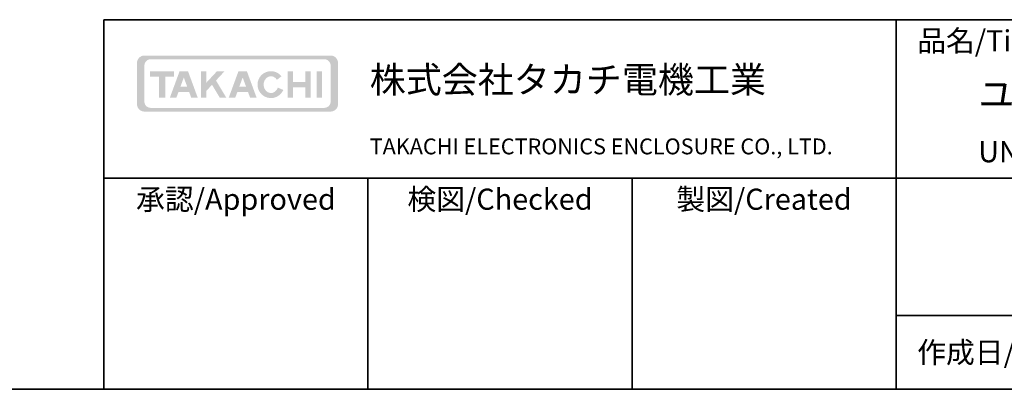
# Model space of a CAD drawing. Units: millimetres. Extents: x 14 to 2000, y 8 to 430.
# Drawn here: x 719 to 858, y 8 to 61 of the extents above; entities that cross this region are included whole.
import ezdxf

# ---------------------------------------------------------------- set-up
doc = ezdxf.new("R2010")
doc.units = ezdxf.units.MM
for name, color, linetype, lineweight in [('Border (ISO)', 7, 'Continuous', 35), ('Hatch (ISO)', 1, 'Continuous', 18), ('Title (ISO)', 7, 'Continuous', 35)]:
    doc.layers.add(name, color=color, linetype=linetype, lineweight=lineweight)
doc.styles.add('Note Text (TK)', font='txt')
doc.styles.add('文字スタイル67', font='arial.ttf')

# ---------------------------------------------------------------- blocks, each defined once
blk = doc.blocks.new('図面枠 tk図枠')
at = {"layer": 'Border (ISO)'}
blk.add_line((14.50000000000001, 8.000000000000007), (405.4999999999999, 8.000000000000007), dxfattribs=at)
blk = doc.blocks.new('表題欄 tk表題欄')
at = {"layer": 'Hatch (ISO)'}
h = blk.add_hatch(color=256, dxfattribs=at)
edge = h.paths.add_edge_path(flags=0)
edge.add_arc((95.57537688673352, 236.2990653650367), 0.5958259999999996, 269.9999999999897, 360)
edge.add_line((96.17120288673351, 236.2990653650368), (96.17120288673348, 239.7107813650365))
edge.add_arc((95.5753768867335, 239.7107813650366), 0.5958259999999996, 0, 90.0000000000068)
edge.add_line((95.57537688673342, 240.3066073650366), (79.13710888673356, 240.3066073650366))
edge.add_arc((79.13710888673353, 239.7107813650366), 0.5958259999999996, 89.99999999999744, 180)
edge.add_line((78.54128288673353, 239.7107813650365), (78.54128288673331, 236.2990653650368))
edge.add_arc((79.13710888673332, 236.2990653650365), 0.5958259999999996, 180, 270.0000000000231)
edge.add_line((79.13710888673356, 235.7032393650365), (95.57537688673342, 235.7032393650367))
edge = h.paths.add_edge_path()
edge.add_line((77.83935088673357, 239.9556413650366), (77.83935088673357, 236.0542053650368))
edge.add_arc((78.54128288673346, 236.0542053650367), 0.7019319999998935, 180, 270.0000000000087)
edge.add_line((78.54128288673357, 235.3522733650368), (96.17120288673352, 235.3522733650368))
edge.add_arc((96.17120288673351, 236.0542053650367), 0.7019319999998921, 270, 360)
edge.add_line((96.8731348867334, 236.0542053650368), (96.87313488673352, 239.9556413650366))
edge.add_arc((96.1712028867336, 239.9556413650367), 0.7019319999998921, 0, 90.00000000000873)
edge.add_line((96.17120288673348, 240.6575733650367), (78.54128288673357, 240.6575733650366))
edge.add_arc((78.54128288673357, 239.9556413650366), 0.7019319999999984, 90, 180)
for points in [[(79.07181288673355, 239.1476033650369), (79.07181288673355, 238.6578833650367), (79.92066088673353, 238.6578833650367), (79.92066088673353, 236.6581933650368), (80.50832488673353, 236.6581933650368), (80.50832488673353, 238.6578833650367), (81.35717288673355, 238.6578833650367), (81.35717288673355, 239.1476033650369)], [(85.68407849525303, 236.6581933650368), (84.9434673993943, 237.8918698287545), (84.41792288673358, 237.3246628822781), (84.41792288673358, 236.6581933650368), (83.89555488673355, 236.6581933650368), (83.89555488673355, 239.1476033650369), (84.41792288673358, 239.1476033650369), (84.41792288673358, 238.0993979968839), (85.38913556809511, 239.1476033650369), (86.10696490847272, 239.1476033650369), (85.31925422435492, 238.2974470774499), (86.30334488673353, 236.6581933650368)], [(92.09142939614459, 239.1476033650369), (92.09142939614459, 236.6581933650368), (92.60971639614465, 236.6581933650368), (92.60971639614465, 237.6580383650368), (93.76872039614462, 237.6580383650368), (93.76872039614462, 236.6581933650368), (94.28700739614459, 236.6581933650368), (94.28700739614459, 239.1476033650369), (93.76872039614462, 239.1476033650369), (93.76872039614462, 238.1477583650367), (92.60971639614465, 238.1477583650367), (92.60971639614465, 239.1476033650369)], [(94.84202339614467, 239.1476033650369), (94.84202339614467, 236.6581933650368), (95.36439139614473, 236.6581933650368), (95.36439139614473, 239.1476033650369)]]:
    blk.add_hatch(color=256, dxfattribs=at).paths.add_polyline_path(points)
h = blk.add_hatch(color=256, dxfattribs=at)
h.paths.add_polyline_path([(82.59020695886475, 237.7110913650368), (81.95242681460243, 237.7110913650368), (82.27131688673356, 238.5794973650367)], flags=0)
h.paths.add_polyline_path([(82.77903014574996, 237.1968853650368), (81.76360362771717, 237.1968853650368), (81.56578886050404, 236.6581933650368), (80.94907288673355, 236.6581933650368), (81.86321688673357, 239.1476033650369), (82.67941688673353, 239.1476033650369), (83.59356088673351, 236.6581933650368), (82.97684491296302, 236.6581933650368)])
h = blk.add_hatch(color=256, dxfattribs=at)
h.paths.add_polyline_path([(87.52707281460246, 237.7110913650368), (88.16485295886469, 237.7110913650368), (87.84596288673359, 238.5794973650367)], flags=0)
h.paths.add_polyline_path([(87.14043486050403, 236.6581933650368), (87.3382496277172, 237.1968853650368), (88.35367614574989, 237.1968853650368), (88.551490912963, 236.6581933650368), (89.16820688673343, 236.6581933650368), (88.25406288673352, 239.1476033650369), (87.43786288673356, 239.1476033650369), (86.52371888673358, 236.6581933650368)])
h = blk.add_hatch(color=256, dxfattribs=at)
edge = h.paths.add_edge_path()
edge.add_arc((90.52309888673334, 237.9028983650369), 1.273272000000011, 38.55054079078439, 336.5820184016556)
edge.add_line((91.69149139614446, 237.3968543650369), (91.17255542714857, 237.6216113977801))
edge.add_ellipse((90.52309888673352, 237.9028983650369), major_axis=(0, -0.7998759999999119), ratio=0.8673469387756529, start_angle=128.5505407907963, end_angle=426.582018401653, ccw=False)
edge.add_line((91.09381514418376, 238.3576891122095), (91.51887237036831, 238.6964075050431))
at = {"layer": 'Title (ISO)'}
for p, q in [((74.70882392282105, 244.052739026017), (255.7088239228211, 244.052739026017)), ((74.70882392282105, 209.052739026017), (74.70882392282105, 244.052739026017)), ((149.7088239228211, 244.052739026017), (149.7088239228211, 209.052739026017)), ((74.70882392282105, 229.052739026017), (230.7088239228211, 229.052739026017)), ((99.70882392282108, 229.052739026017), (99.70882392282108, 209.052739026017)), ((124.708823922821, 229.052739026017), (124.708823922821, 209.052739026017)), ((149.7088239228211, 216.052739026017), (230.7088239228211, 216.052739026017)), ((255.7088239228211, 209.052739026017), (74.70882392282105, 209.052739026017))]:
    blk.add_line(p, q, dxfattribs=at)
at = {"layer": 'Title (ISO)', "color": 1, "char_height": 2.000000029802322, "line_spacing_factor": 1.5, "style": 'Note Text (TK)'}
for s, insert, attachment_point in [('\\fＭＳ Ｐゴシック|b0|i0;\\H2.0000;品名/Title', (151.708823922821, 242.052739026017), 4), ('\\fＭＳ Ｐゴシック|b0|i0;\\H2.0000;承認/Approved', (87.20882392282108, 227.052739026017), 5), ('\\fＭＳ Ｐゴシック|b0|i0;\\H2.0000;検図/Checked', (112.208823922821, 227.052739026017), 5), ('\\fＭＳ Ｐゴシック|b0|i0;\\H2.0000;製図/Created', (137.2088239228211, 227.052739026017), 5), ('\\fＭＳ Ｐゴシック|b0|i0;\\H2.0000;作成日/Date', (151.708823922821, 212.552739026017), 4)]:
    blk.add_mtext(s, dxfattribs=dict(at, insert=insert, attachment_point=attachment_point))
at = {"layer": 'Title (ISO)', "color": 7, "attachment_point": 4, "line_spacing_factor": 1.5, "style": 'Note Text (TK)'}
for s, insert, char_height in [('株式会社タカチ電機工業', (99.87313488673345, 238.052739026017), 2.5), ('\\fArial|b0|i0;\\H1.4986;TAKACHI ELECTRONICS ENCLOSURE CO., LTD.', (99.87313488673342, 232.052739026017), 1.49859994649887)]:
    blk.add_mtext(s, dxfattribs=dict(at, insert=insert, char_height=char_height))
at = {"layer": 'Title (ISO)', "color": 7}
for tag, p, height, style in [('<品名>_001', (157.5099602864574, 235.7459208441988), 2.5, 'Note Text (TK)'), ('<Title>_001', (157.489178626233, 230.5527390111159), 2.000000029802322, '文字スタイル67'), ('<尺度>_001', (241.1704716500938, 222.302739026017), 2.5, 'Note Text (TK)'), ('<ページ_No.>_001', (237.9488807410029, 213.302739026017), 2.5, 'Note Text (TK)'), ('<総ページ数>_001', (246.7926307410029, 213.302739026017), 2.5, 'Note Text (TK)'), ('作成日_001', (175.5824034682756, 211.2814322078352), 2.5, 'Note Text (TK)')]:
    blk.add_attdef(tag, p, '', height=height, dxfattribs=dict(at, style=style))

msp = doc.modelspace()

# ---------------------------------------------------------------- block references
at = {"xscale": 1.5, "yscale": 1.5, "zscale": 1.5}
msp.add_blockref('図面枠 tk図枠', (393.7499998501744, -3.999999619670347), dxfattribs=at)
ref = msp.add_blockref('表題欄 tk表題欄', (618.4367639659426, -305.5791081586959), dxfattribs=dict(xscale=1.5, yscale=1.5, zscale=1.5))
ref.add_attrib('<品名>_001', 'ユニバーサルアルミサッシケース', (854.7017043956289, 48.0397731076024), dxfattribs={"layer": 'Title (ISO)', "color": 7, "height": 3.75, "style": 'Note Text (TK)'})
ref.add_attrib('<Title>_001', 'UNIVERSAL ALUMINIUM CASE', (854.6705319052923, 40.25000035797792), dxfattribs={"layer": 'Title (ISO)', "color": 7, "height": 3.000000044703483, "style": '文字スタイル67'})

doc.saveas('drawing.dxf')
